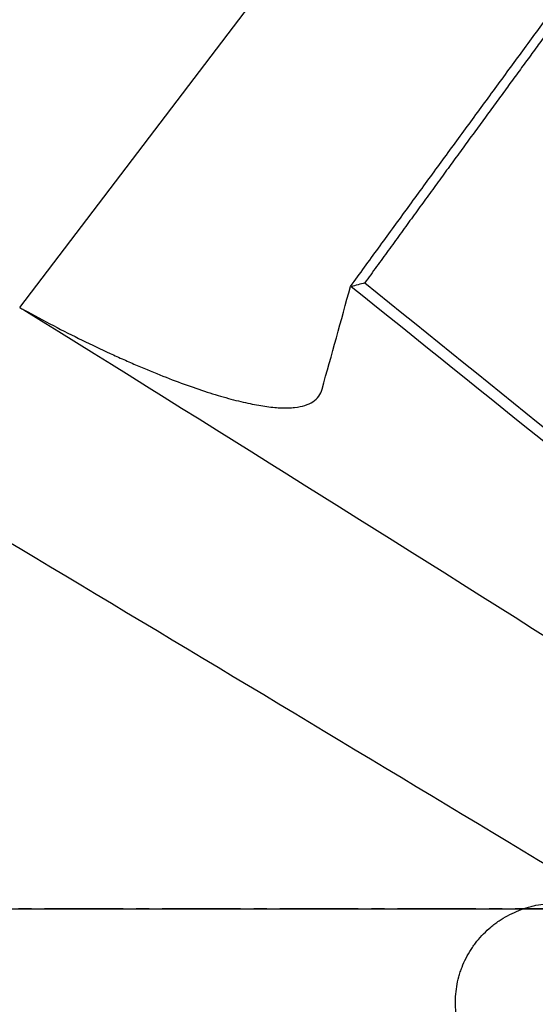
# Model space of a CAD drawing. Units: millimetres. Extents: x 134 to 424, y 162 to 356.
# Drawn here: x 379 to 384, y 243 to 252 of the extents above; entities that cross this region are included whole.
import ezdxf

# ---------------------------------------------------------------- set-up
doc = ezdxf.new("R2010")
doc.units = ezdxf.units.MM
doc.linetypes.add('CENTER2', pattern=[1.125, 0.75, -0.125, 0.125, -0.125])
for name, color, linetype in [('1', 4, 'Continuous'), ('4', 2, 'CENTER2'), ('NOCUT', 7, 'Continuous')]:
    doc.layers.add(name, color=color, linetype=linetype)

msp = doc.modelspace()

# ---------------------------------------------------------------- linework, layer by layer
at = {"layer": '1'}
msp.add_line((379.4607, 249.4838), (382.2147, 253.1049), dxfattribs=at)
for points, knots in [([(384.8614, 243.9296), (381.74, 245.8118), (378.6388, 247.6803), (372.188, 251.4825), (368.839, 253.4093), (363.7878, 256.1721), (361.8885, 257.1842), (359.9796, 258.1636), (359.5552, 258.3804), (359.343, 258.4883), (358.7065, 258.8105), (358.2824, 259.0233), (357.0102, 259.6554), (356.1626, 260.0685), (353.62, 261.2812), (351.7135, 262.1511), (349.8039, 262.9718), (349.3795, 263.1529), (349.1673, 263.2428), (348.5312, 263.5104), (348.1077, 263.6861), (346.8383, 264.2046), (345.9937, 264.5391), (341.7779, 266.1541), (338.4271, 267.2626), (331.7255, 269.0797), (328.3749, 269.7884), (324.1593, 270.4034), (323.3148, 270.5129), (322.0455, 270.6563), (321.6219, 270.7007), (320.9859, 270.762), (320.7738, 270.7816), (320.3578, 270.8182), (320.1541, 270.8353), (319.9505, 270.8516)], [0, 0, 0, 0, 0.143925, 0.143925, 0.299646, 0.299646, 0.377506, 0.387239, 0.387239, 0.396971, 0.396971, 0.416436, 0.416436, 0.455367, 0.455367, 0.533227, 0.542959, 0.542959, 0.552692, 0.552692, 0.572157, 0.572157, 0.611087, 0.611087, 0.766808, 0.766808, 0.922529, 0.922529, 0.961459, 0.961459, 0.980924, 0.980924, 0.990657, 0.990657, 1, 1, 1, 1]), ([(386.8819, 255.335), (386.8599, 255.3053), (386.8155, 255.2455), (386.7483, 255.155), (386.6801, 255.0631), (386.6109, 254.9697), (386.5406, 254.8749), (386.4693, 254.7787), (386.3969, 254.681), (386.3235, 254.5819), (386.249, 254.4814), (386.1735, 254.3793), (386.097, 254.2759), (386.0194, 254.1709), (385.9407, 254.0645), (385.8611, 253.9567), (385.7804, 253.8474), (385.6986, 253.7366), (385.6158, 253.6243), (385.5319, 253.5106), (385.4471, 253.3954), (385.3611, 253.2787), (385.2741, 253.1605), (385.1861, 253.0409), (385.0971, 252.9198), (385.0069, 252.7971), (384.9158, 252.673), (384.8236, 252.5474), (384.7304, 252.4203), (384.6361, 252.2918), (384.5408, 252.1617), (384.4444, 252.0301), (384.347, 251.897), (384.2485, 251.7624), (384.149, 251.6263), (384.0485, 251.4887), (383.9469, 251.3496), (383.8443, 251.209), (383.7406, 251.0669), (383.6359, 250.9233), (383.5301, 250.7781), (383.4233, 250.6315), (383.3155, 250.4833), (383.2066, 250.3336), (383.0967, 250.1824), (382.9857, 250.0297), (382.8737, 249.8755), (382.7986, 249.7721), (382.761, 249.7202)], [0, 0, 0, 0, 0.016146, 0.032541, 0.049184, 0.066075, 0.083216, 0.100604, 0.118242, 0.136128, 0.154263, 0.172646, 0.191277, 0.210158, 0.229287, 0.248664, 0.26829, 0.288165, 0.308288, 0.32866, 0.34928, 0.37015, 0.391267, 0.412633, 0.434248, 0.456112, 0.478223, 0.500584, 0.523193, 0.546051, 0.569157, 0.592512, 0.616116, 0.639968, 0.664069, 0.688418, 0.713016, 0.737862, 0.762957, 0.788301, 0.813893, 0.839734, 0.865824, 0.892162, 0.918748, 0.945584, 0.972668, 1, 1, 1, 1]), ([(379.5016, 249.4613), (379.5966, 249.409), (379.7843, 249.3087), (380.0588, 249.1702), (380.2369, 249.0856), (380.3687, 249.0251), (380.4341, 248.9955), (380.4987, 248.967), (380.5417, 248.9483), (380.5631, 248.939), (380.6691, 248.8936), (380.8336, 248.8259), (381.0654, 248.7385), (381.2099, 248.6896), (381.3146, 248.6564), (381.3489, 248.6459), (381.4161, 248.6262), (381.4491, 248.6169), (381.5455, 248.5911), (381.667, 248.5621), (381.8289, 248.534), (381.9236, 248.5257), (381.9896, 248.5235), (382.0108, 248.5234), (382.0514, 248.5246), (382.0709, 248.5259), (382.1263, 248.5317), (382.1924, 248.5449), (382.2691, 248.5805), (382.3237, 248.6322), (382.3455, 248.6776), (382.3526, 248.7032)], [0, 0, 0, 0, 0.0625, 0.125, 0.1875, 0.1875, 0.21875, 0.234375, 0.234375, 0.25, 0.25, 0.3125, 0.375, 0.4375, 0.4375, 0.46875, 0.46875, 0.5, 0.5, 0.5625, 0.625, 0.6875, 0.6875, 0.71875, 0.71875, 0.75, 0.75, 0.8125, 0.875, 0.9375, 1, 1, 1, 1]), ([(384.7892, 241.9252), (384.7734, 241.9219), (384.7574, 241.9189), (384.7255, 241.9137), (384.6776, 241.9071), (384.5975, 241.9021), (384.5333, 241.9043), (384.4851, 241.9084), (384.469, 241.9102), (384.4368, 241.9145), (384.4206, 241.9171), (384.3409, 241.9319), (384.2791, 241.9499), (384.1893, 241.9861), (384.1599, 241.9997), (384.1165, 242.0225), (384.1023, 242.0305), (384.0743, 242.0471), (384.0605, 242.0557), (383.9931, 242.1004), (383.9432, 242.1413), (383.8746, 242.2106), (383.8527, 242.2352), (383.812, 242.2858), (383.7743, 242.3382), (383.7421, 242.3942), (383.7202, 242.4375), (383.7133, 242.4521), (383.7001, 242.4819), (383.6939, 242.497), (383.6651, 242.5729), (383.6487, 242.6351), (383.6364, 242.7145), (383.6344, 242.7305), (383.6312, 242.7627), (383.63, 242.7789), (383.6276, 242.8274), (383.6278, 242.8596), (383.6333, 242.9555), (383.6436, 243.0186), (383.6648, 243.0964), (383.6695, 243.1119), (383.6795, 243.1424), (383.6957, 243.1876), (383.7283, 243.2602), (383.7602, 243.3155), (383.7863, 243.356), (383.7955, 243.3693), (383.8143, 243.3954), (383.824, 243.4081), (383.874, 243.4705), (383.9186, 243.516), (383.98, 243.5673), (383.9926, 243.5773), (384.0184, 243.5967), (384.0315, 243.6061), (384.0714, 243.6332), (384.0988, 243.6499), (384.1829, 243.6957), (384.2419, 243.7208), (384.3193, 243.7451), (384.3349, 243.7496), (384.3661, 243.7577), (384.4132, 243.7687), (384.4607, 243.7763), (384.4926, 243.7798)], [0, 0, 0, 0, 0.015625, 0.015625, 0.03125, 0.0625, 0.09375, 0.09375, 0.109375, 0.109375, 0.125, 0.125, 0.1875, 0.1875, 0.21875, 0.21875, 0.234375, 0.234375, 0.25, 0.25, 0.3125, 0.3125, 0.34375, 0.34375, 0.375, 0.40625, 0.40625, 0.421875, 0.421875, 0.4375, 0.4375, 0.5, 0.5, 0.515625, 0.515625, 0.53125, 0.53125, 0.5625, 0.5625, 0.625, 0.625, 0.640625, 0.640625, 0.65625, 0.6875, 0.71875, 0.71875, 0.734375, 0.734375, 0.75, 0.75, 0.8125, 0.8125, 0.828125, 0.828125, 0.84375, 0.84375, 0.875, 0.875, 0.9375, 0.9375, 0.953125, 0.953125, 0.96875, 1, 1, 1, 1])]:
    msp.add_open_spline(points, degree=3, knots=knots, dxfattribs=at)
for points, degree in [([(382.6246, 249.686), (384.7293, 252.5791), (386.8007, 255.3614)], 2), ([(382.3526, 248.7032), (382.4436, 249.0313), (382.5343, 249.3589), (382.6246, 249.686)], 3), ([(382.6311, 249.6829), (382.629, 249.684), (382.6268, 249.685), (382.6246, 249.686)], 3), ([(382.761, 249.7202), (382.7177, 249.7078), (382.6744, 249.6954), (382.6311, 249.6829)], 3), ([(386.5247, 246.5398), (385.2268, 247.5922), (383.929, 248.6412), (382.6311, 249.6829)], 3), ([(382.761, 249.7202), (384.0252, 248.703), (385.2895, 247.6789), (386.5538, 246.6514)], 3), ([(379.4607, 249.4838), (379.4744, 249.4762), (379.488, 249.4687), (379.5016, 249.4613)], 3), ([(379.5016, 249.4613), (381.2872, 248.3529), (383.0758, 247.2294), (384.871, 246.0961)], 3)]:
    msp.add_open_spline(points, degree=degree, dxfattribs=at)
at = {"layer": '4'}
msp.add_line((411.9489, 243.7312), (226.2442, 243.7312), dxfattribs=at)
at = {"layer": 'NOCUT'}
msp.add_line((376.4744, 243.7312), (399.6033, 243.7312), dxfattribs=at)

doc.saveas('drawing.dxf')
